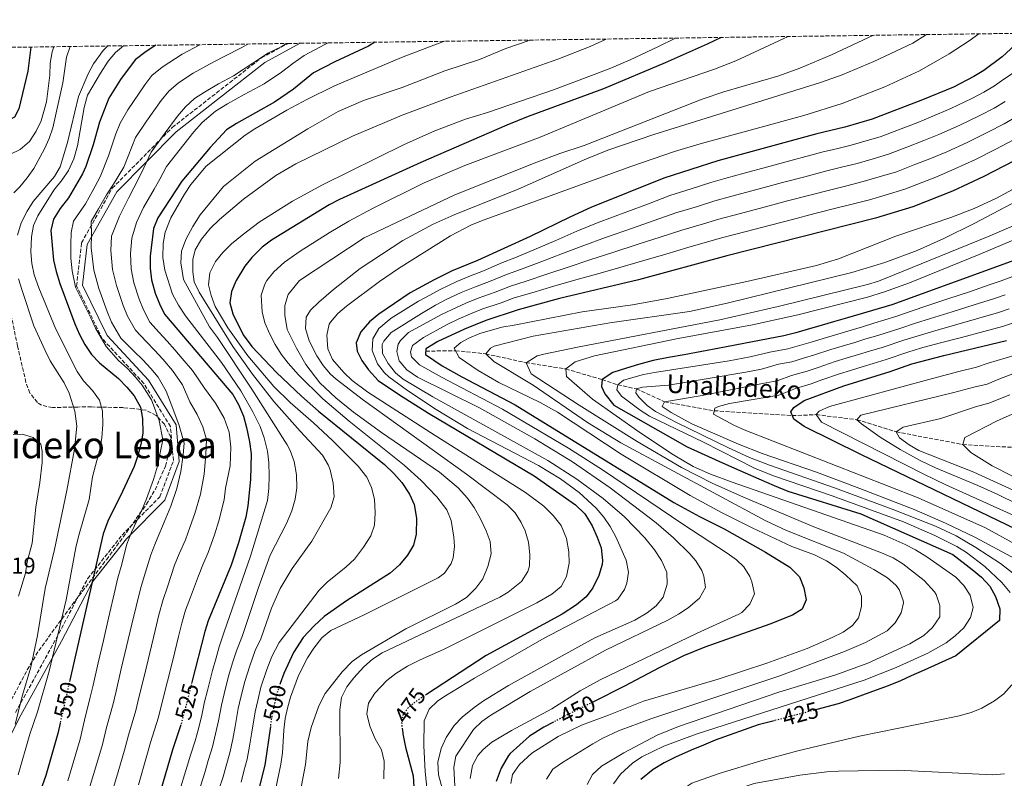
# Model space of a CAD drawing. Units: metres. Extents: x 593078 to 596495, y 4782278 to 4784639.
# Drawn here: x 595601 to 596030, y 4784308 to 4784639 of the extents above; entities that cross this region are included whole.
import ezdxf
from ezdxf.enums import TextEntityAlignment as Align

# ---------------------------------------------------------------- set-up
doc = ezdxf.new("R2010")
doc.units = ezdxf.units.M
doc.header["$MEASUREMENT"] = 0
doc.linetypes.add('DGN Style 3', pattern=[2.435891, 1.739922, -0.695969])
doc.linetypes.add('DGN Style 5', pattern=[1.217945, 0.521977, -0.695969])
for name, color, linetype, lineweight in [('Barranco lineal', 142, 'DGN Style 3', 13), ('Camino', 7, 'DGN Style 3', 0), ('Cota de curva de nivel directora', 7, 'Continuous', 0), ('Cota de punto acotado terreno', 7, 'Continuous', 0), ('Curva de nivel directora', 30, 'Continuous', 30), ('Curva de nivel directora no vista', 30, 'DGN Style 5', 30), ('Curva de nivel intermedia', 30, 'Continuous', 0), ('Margen derecho', 7, 'Continuous', 0), ('Texto de arroyo-regatas y barrancos', 142, 'Continuous', 0), ('Texto de Área (paraje) menor', 7, 'Continuous', 0), ('Zona arbolada', 92, 'DGN Style 3', 0)]:
    doc.layers.add(name, color=color, linetype=linetype, lineweight=lineweight)
doc.styles.add('Style-Arial', font='arial.ttf')

msp = doc.modelspace()

# ---------------------------------------------------------------- linework, layer by layer
at = {"layer": 'Barranco lineal', "color": 142, "linetype": 'DGN Style 3', "lineweight": 13}
msp.add_polyline3d([(595777.9, 4784494.26, 450), (595790.85, 4784494.47, 445), (595804.04, 4784493.11, 440), (595821.58, 4784489.25, 435), (595838.93, 4784486.52, 430), (595854.78, 4784481.86, 425), (595861.54, 4784479.63, 420), (595869.71, 4784477.8, 415), (595881.97, 4784472.14, 410), (595903.59, 4784468.3, 405), (595937.6, 4784466.16, 400), (595948.02, 4784466.6, 395), (595965.73, 4784464.41, 390), (595982.82, 4784459.11, 385), (596011.87, 4784453.59, 380), (596033.9, 4784452.31, 375)], dxfattribs=at)
at = {"layer": 'Camino', "color": 7, "linetype": 'DGN Style 3', "lineweight": 0}
msp.add_polyline3d([(595599.22, 4784336.83, 560.6), (595616.94, 4784369.07, 555.18), (595630.59, 4784395.11, 550.77), (595645.59, 4784414.12, 546.55), (595662.03, 4784430.77, 543.38), (595667.98, 4784446.56, 542.1), (595666.68, 4784461.41, 541.46), (595655.1, 4784480.16, 541.09), (595636.99, 4784499.69, 541.08), (595625.76, 4784522.64, 540.95), (595627.94, 4784541.48, 540.43), (595641.34, 4784565.29, 537.29), (595667.47, 4784591.77, 536.09), (595706.35, 4784622.17, 543.38), (595717.8, 4784628.37, 545.3)], dxfattribs=at)
at = {"layer": 'Curva de nivel directora', "color": 30, "linetype": 'Continuous', "lineweight": 30, "flags": 128}
for points, elevation in [([(596040.23, 4784632.86), (596029.1, 4784622.59), (596021, 4784616.66), (596016.72, 4784614.01), (596007.8, 4784609.34), (595994.36, 4784603.74), (595972.37, 4784595.31), (595960.53, 4784591.95), (595948.23, 4784589.05), (595905.1, 4784577.26), (595881.67, 4784569.6), (595849.82, 4784556.83), (595840.7, 4784552.73), (595823.37, 4784544.21), (595800.43, 4784533.85), (595789.39, 4784529.26), (595781.58, 4784525.39), (595771.05, 4784519.68), (595757.49, 4784510.32), (595753.41, 4784507.01), (595749.68, 4784502.64), (595747.6, 4784497.93), (595747.97, 4784494.29), (595750.11, 4784490.2), (595753.01, 4784486.13), (595757.24, 4784481.55), (595766.5, 4784475.28), (595779.17, 4784467.28), (595825.13, 4784439.91), (595843.15, 4784427.29), (595847.17, 4784423.32), (595850.37, 4784418.18), (595852.64, 4784413.26), (595854.28, 4784408.54), (595854.91, 4784402.99), (595854.71, 4784401.3), (595853.28, 4784396.51), (595850.67, 4784391.18), (595847.73, 4784387.13), (595843.65, 4784383.77), (595837.36, 4784379.7), (595804.25, 4784361.64), (595778.17, 4784344.62)], 475), ([(595755.79, 4784628.9), (595752.97, 4784627.22), (595738.22, 4784620.4), (595729.03, 4784615.55), (595720.29, 4784608.46), (595712.07, 4784602.77), (595695.5, 4784593.51), (595691.14, 4784590.66), (595683.95, 4784583.04), (595671.64, 4784568.38), (595661.18, 4784552.35), (595659.25, 4784547.72), (595657.77, 4784535.61), (595657.79, 4784530.5), (595658.36, 4784525.37), (595660.06, 4784519.55), (595661.88, 4784514.89), (595664.12, 4784510.37), (595693.83, 4784475.39), (595696.32, 4784471.06), (595698.51, 4784465.87), (595699.84, 4784461.05), (595701.09, 4784454.77), (595701.83, 4784449.46), (595701.59, 4784438.34), (595700.41, 4784426.91), (595699.52, 4784421.98), (595696.35, 4784410.72), (595693.06, 4784401.06), (595683.13, 4784376.78), (595681.6, 4784372.02), (595676, 4784349.98)], 525), ([(595906.59, 4784631), (595900.51, 4784628.13), (595882.26, 4784619.95), (595855.34, 4784608.61), (595822.5, 4784596.5), (595813.21, 4784592.79), (595775.78, 4784576.49), (595740.36, 4784560.4), (595735.77, 4784558.02), (595710.63, 4784542.59), (595706.64, 4784539.6), (595702.07, 4784535.11), (595699.05, 4784531.27), (595695.29, 4784525.08), (595693.21, 4784520.24), (595692.56, 4784515.4), (595693.82, 4784510.49), (595698.37, 4784501.41), (595702.13, 4784496.3), (595712.92, 4784485), (595723.71, 4784474.6), (595731.18, 4784468.08), (595759.9, 4784444.88), (595763.93, 4784441), (595767.48, 4784437.01), (595770.84, 4784431.94), (595772.86, 4784427.37), (595773.8, 4784421.42), (595773.79, 4784414.55), (595772.55, 4784409.65), (595769.92, 4784405.4), (595766.44, 4784401.1), (595762.46, 4784397.55), (595743.36, 4784385.52), (595733.65, 4784378.58), (595729.19, 4784374.47), (595724.48, 4784369.49), (595720.32, 4784362.93), (595716.03, 4784353.73), (595714.5, 4784349.43)], 500), ([(595605.91, 4784626.81), (595604.5, 4784616.23), (595600.58, 4784599.93), (595598.74, 4784596.21), (595594.22, 4784594.01), (595587.72, 4784593.72), (595582, 4784595.01), (595578.91, 4784596.54)], 575), ([(595660.31, 4784627.57), (595656.11, 4784624.82), (595651.36, 4784621.26), (595644.97, 4784612.69), (595639.89, 4784604.59), (595635.73, 4784594.08), (595633.05, 4784584.17), (595629.77, 4784574.71), (595628.29, 4784571.57), (595622.24, 4784561.15), (595618.6, 4784556.48), (595615.66, 4784551.76), (595614.59, 4784546.85), (595615.78, 4784533.92), (595616.86, 4784529.04), (595618.49, 4784523.83), (595625.04, 4784506.19), (595627, 4784501.58), (595629.33, 4784497.16), (595632.32, 4784492.86), (595635.77, 4784489.2), (595643.98, 4784482.29), (595647.6, 4784478.63), (595650.83, 4784474.74), (595653.61, 4784469.91), (595654.52, 4784464.99), (595654.62, 4784458.56), (595653.76, 4784453.63), (595652.5, 4784448.79), (595650.84, 4784444.05), (595645.85, 4784433.03), (595639.37, 4784420.15), (595637.3, 4784414.7), (595622.83, 4784350.81)], 550), ([(596038.71, 4784579.58), (596020.99, 4784570.38), (596007.38, 4784564.06), (595990.18, 4784557.24), (595973.88, 4784552.3), (595909.15, 4784535.88), (595870.57, 4784525.3), (595836.2, 4784517.18), (595818.13, 4784512.3), (595804.03, 4784507.65), (595794.72, 4784503.88), (595783.21, 4784498.52), (595778, 4784495.27), (595777.76, 4784492.82), (595785.04, 4784487.88), (595793.62, 4784483.06), (595816.93, 4784470.87), (595885.93, 4784428.3), (595897.18, 4784422.15), (595907.89, 4784416.78), (595925.86, 4784406.62), (595936.57, 4784400.13), (595940.7, 4784395.96), (595942.59, 4784391.17), (595943.6, 4784385.9), (595941.97, 4784381.87), (595937.74, 4784379.18), (595927.75, 4784375.23), (595899.43, 4784365.22), (595890.21, 4784361.44), (595879.55, 4784356.23), (595864.51, 4784348.2), (595850.68, 4784341.31)], 450), ([(596036.21, 4784534.51), (595980.97, 4784514.49), (595961.63, 4784508.78), (595955.58, 4784506.98), (595950.6, 4784505.58), (595944.15, 4784503.68), (595939.08, 4784502.28), (595933.9, 4784500.97), (595905.95, 4784495.6), (595890.51, 4784492.66), (595883.68, 4784491.45), (595877.03, 4784490.13), (595870.58, 4784488.42), (595865.31, 4784486.92), (595859.45, 4784485.03), (595854.78, 4784481.86), (595854.41, 4784478.83), (595855.99, 4784475.71), (595859.84, 4784470.74), (595891.76, 4784452.56), (595905.59, 4784446.39), (595912.36, 4784443.3), (595917.07, 4784441.28), (595922.96, 4784438.67), (595929.73, 4784435.78), (595935.71, 4784433.18), (595967.47, 4784423.41), (596007.61, 4784405.67), (596015.96, 4784399.17), (596020, 4784395.77), (596023.64, 4784391.88), (596026.12, 4784387.3), (596028.01, 4784382.03), (596027.85, 4784376.94), (596008.87, 4784361.46), (595995.12, 4784355.3), (595989.46, 4784352.72), (595984.68, 4784350.54), (595979.31, 4784348.45), (595974.14, 4784346.46), (595968.19, 4784344.36), (595962.72, 4784342.37), (595957.65, 4784340.58), (595948.23, 4784338.08)], 425), ([(596043.14, 4784412.77), (595967.75, 4784449.04), (595942.82, 4784461.5), (595938.2, 4784464.7), (595936.91, 4784467.82), (595938.27, 4784469.69), (595942.75, 4784472.75), (595960.02, 4784479.12), (595980.23, 4784485.42), (595989.75, 4784488.73), (596003.57, 4784492.42), (596030.97, 4784498.85)], 400), ([(595833.58, 4784332.6), (595829.4, 4784330.36), (595823.09, 4784326.42), (595814.68, 4784318.84), (595813.93, 4784318.03), (595810.74, 4784312.53), (595808.52, 4784306.65)], 450), ([(595929.65, 4784333.17), (595922.78, 4784331.35), (595904.04, 4784324.67), (595898.87, 4784322.49), (595893.6, 4784320.3), (595886.77, 4784317.32), (595881.8, 4784314.84), (595877.02, 4784311.87), (595871.57, 4784307.53)], 425), ([(595618.6, 4784332.1), (595617.58, 4784327.59), (595612.32, 4784309.31), (595608.56, 4784298.7), (595604.08, 4784284.62), (595597.16, 4784269.73)], 550), ([(595671.23, 4784331.37), (595667.55, 4784320.45), (595662.17, 4784302.13)], 525), ([(595710.19, 4784330.73), (595707.73, 4784313.83), (595705.28, 4784304.13)], 500), ([(595767.71, 4784329.32), (595767.93, 4784327.44), (595769.07, 4784321.63), (595772.43, 4784309.19), (595772.72, 4784304.19)], 475)]:
    msp.add_lwpolyline(points, dxfattribs=dict(at, elevation=elevation))
at = {"layer": 'Curva de nivel directora no vista', "color": 30, "linetype": 'DGN Style 5', "lineweight": 30, "flags": 128}
for points, elevation in [([(595622.83, 4784350.81), (595618.6, 4784332.1)], 550), ([(595676, 4784349.98), (595671.4, 4784331.88), (595671.23, 4784331.37)], 525), ([(595714.5, 4784349.43), (595713.1, 4784345.47), (595710.89, 4784335.57), (595710.19, 4784330.73)], 500), ([(595778.17, 4784344.62), (595774.09, 4784341.96), (595770.27, 4784338.83), (595767.91, 4784335.58), (595767.35, 4784332.4), (595767.71, 4784329.32)], 475), ([(595850.68, 4784341.31), (595838.28, 4784335.12), (595833.58, 4784332.6)], 450), ([(595948.23, 4784338.08), (595929.65, 4784333.17)], 425)]:
    msp.add_lwpolyline(points, dxfattribs=dict(at, elevation=elevation))
at = {"layer": 'Curva de nivel intermedia', "color": 30, "linetype": 'Continuous', "lineweight": 0, "flags": 128}
for points, elevation in [([(595735.35, 4784628.61), (595733.96, 4784627.97), (595724.87, 4784623.11), (595720.02, 4784619.61), (595715, 4784615.82), (595707.52, 4784610.83), (595698.73, 4784606.06), (595691.56, 4784602.12), (595686.3, 4784598.91), (595680.44, 4784593.87), (595676.84, 4784589.88), (595672.56, 4784584.28), (595664.92, 4784574.7), (595662.01, 4784569.21), (595659.55, 4784564.84), (595654.9, 4784556.82), (595651.84, 4784550.41), (595649.83, 4784543.58), (595649.23, 4784536.87), (595649.61, 4784530.21), (595650.74, 4784524.12), (595653.06, 4784516.88), (595654.9, 4784512.23), (595657.76, 4784506.87), (595661.8, 4784502.44), (595665.27, 4784498.66), (595668.58, 4784494.88), (595671.82, 4784491.05), (595676.25, 4784485.86), (595681.58, 4784478.12), (595686.28, 4784471.63), (595690.06, 4784465.13), (595692.27, 4784458.92), (595692.94, 4784452.4), (595692.68, 4784444.32), (595690.61, 4784434.59), (595690.08, 4784429.42), (595687.7, 4784420.34), (595685.8, 4784414.28), (595683.16, 4784406.56), (595680.8, 4784401.17), (595678.87, 4784396.38), (595675.4, 4784387.03), (595673.3, 4784381.44), (595671.63, 4784375.68), (595670.21, 4784369.85), (595667.8, 4784360.15), (595665.39, 4784350.44), (595662.97, 4784340.74), (595661.49, 4784334.79), (595657.97, 4784323.69), (595656.43, 4784318.04), (595652.7, 4784305.3)], 530), ([(595786.13, 4784629.32), (595781.38, 4784627.61), (595767.38, 4784622.23), (595738.16, 4784609.93), (595726.14, 4784604.02), (595717.34, 4784599.26), (595703.39, 4784591.21), (595699.28, 4784588.36), (595682.29, 4784574.95), (595675.61, 4784566.89), (595672.83, 4784562.73), (595666.83, 4784552.42), (595664.32, 4784546.11), (595663.43, 4784541.18), (595663.39, 4784535.04), (595664.27, 4784529.56), (595667.63, 4784519.07), (595670.11, 4784514.28), (595673.17, 4784509.66), (595688.95, 4784489.37), (595697.33, 4784476.95), (595702.59, 4784467.86), (595705.69, 4784461.5), (595707.52, 4784456.46), (595708.89, 4784450.72), (595709.53, 4784445.76), (595709.66, 4784440), (595709.54, 4784434.44), (595708.91, 4784429.16), (595701.55, 4784404.89), (595690.08, 4784371.94), (595687.93, 4784365.42), (595686.52, 4784360.61), (595684.94, 4784355.08), (595682.76, 4784346.35), (595681.55, 4784341.47), (595680.28, 4784335.61), (595678.87, 4784329.65), (595677.39, 4784324.48), (595675.34, 4784318.15), (595673.97, 4784313.34), (595670.06, 4784300.67)], 520), ([(595823.43, 4784629.84), (595812.76, 4784626.16), (595801.38, 4784621.45), (595786.19, 4784616.38), (595767.61, 4784609.15), (595750.79, 4784603.5), (595739.71, 4784598.74), (595726.53, 4784591.1), (595703.65, 4784577.13), (595689.75, 4784565.97), (595679.68, 4784553.67), (595676.4, 4784548.58), (595673.43, 4784543), (595671.5, 4784537.79), (595671.23, 4784532.79), (595672.43, 4784525.51), (595683.66, 4784504.88), (595687.13, 4784500.16), (595702.14, 4784477.76), (595717.52, 4784453.45), (595718.88, 4784450.91), (595720.52, 4784446.18), (595721.65, 4784440.36), (595721.8, 4784434.72), (595721.04, 4784429.78), (595719.59, 4784424.71), (595717.25, 4784419.12), (595710.13, 4784405.41), (595705.02, 4784391.31), (595698.08, 4784370.39), (595695.5, 4784363.66), (595693.89, 4784358.89), (595691.98, 4784352.68), (595690.07, 4784344.91), (595688.88, 4784339.99), (595687.57, 4784333.12), (595686.33, 4784327.41), (595684.97, 4784321.82), (595683.13, 4784315.86), (595681.8, 4784311.04), (595677.95, 4784299.21)], 515), ([(595856.49, 4784630.3), (595849.49, 4784627.01), (595835.51, 4784621.57), (595788.48, 4784604.92), (595767.7, 4784597.06), (595745.94, 4784587.9), (595721.26, 4784575.91), (595712.65, 4784570.84), (595698.51, 4784560.46), (595688, 4784551.63), (595683.95, 4784547.69), (595680.15, 4784543.05), (595677.44, 4784538.49), (595676.41, 4784534.18), (595676.37, 4784528.78), (595676.98, 4784524.52), (595679.23, 4784519.97), (595693.87, 4784496.28), (595702.36, 4784484.26), (595711.69, 4784472.4), (595723.19, 4784459.35), (595732.85, 4784448.96), (595735.42, 4784444.68), (595736.26, 4784442.49), (595737.63, 4784436.78), (595737.98, 4784430.8), (595736.59, 4784425.99), (595728.28, 4784411.44), (595719.63, 4784399.49), (595714.47, 4784390.87), (595710.63, 4784382.21), (595706.09, 4784368.84), (595703.56, 4784363.85), (595701.27, 4784357.17), (595699.02, 4784350.27), (595697.38, 4784343.47), (595696.22, 4784338.52), (595694.86, 4784330.64), (595693.8, 4784325.18), (595692.56, 4784319.16), (595690.92, 4784313.57), (595689.62, 4784308.74), (595685.85, 4784297.75)], 510), ([(595886.77, 4784630.72), (595879.06, 4784626.85), (595867.02, 4784621.28), (595857.81, 4784617.37), (595833.59, 4784608.19), (595804.87, 4784598.26), (595795.29, 4784595.36), (595781.91, 4784590.28), (595768.21, 4784584.17), (595732.99, 4784566.79), (595719.79, 4784559.67), (595705.35, 4784550.49), (595697.87, 4784544.88), (595693.32, 4784541.02), (595689.43, 4784537.28), (595686.35, 4784533.34), (595683.81, 4784528.39), (595683.22, 4784523.23), (595684.39, 4784518.46), (595686.09, 4784513.76), (595691.73, 4784504.43), (595700.42, 4784492.22), (595711.77, 4784478.91), (595718.82, 4784471.82), (595728.97, 4784463.02), (595737.28, 4784455.29), (595748.5, 4784444.21), (595752.25, 4784439.38), (595754.22, 4784434.79), (595755.52, 4784429.77), (595755.8, 4784423.75), (595755.64, 4784418.43), (595754, 4784413.71), (595750.84, 4784408.84), (595746.81, 4784403.66), (595743.16, 4784400.24), (595735.01, 4784393.57), (595731.4, 4784390.1), (595714.1, 4784367.29), (595710.88, 4784361.12), (595708.65, 4784355.45), (595706.06, 4784347.87), (595704.69, 4784342.03), (595703.55, 4784337.04), (595702.16, 4784328.16), (595701.26, 4784322.95), (595700.14, 4784316.49), (595698.71, 4784311.28), (595697.45, 4784306.44)], 505), ([(595935.84, 4784631.41), (595913.04, 4784620.79), (595903.72, 4784617.19), (595875.33, 4784607.39), (595827.73, 4784587.54), (595794.99, 4784575.18), (595777.15, 4784567.59), (595754.75, 4784556.48), (595744.37, 4784550.93), (595735.76, 4784545.87), (595723.13, 4784537.78), (595716.34, 4784532.99), (595711.71, 4784528.9), (595708.63, 4784525.01), (595707.76, 4784523.42), (595706.21, 4784518.61), (595706.6, 4784511.43), (595707.81, 4784506.59), (595709.92, 4784501.62), (595712.24, 4784497.19), (595714.92, 4784492.97), (595717.97, 4784488.98), (595722.43, 4784484), (595733.11, 4784473.52), (595744.6, 4784463.71), (595768.44, 4784444.51), (595775.89, 4784437.91), (595782.78, 4784430.73), (595787.06, 4784425.08), (595788.92, 4784420.43), (595790.16, 4784413.2), (595790.39, 4784409.08), (595789.81, 4784404.16), (595788.92, 4784401.79), (595786.02, 4784397.52), (595783.26, 4784395.47), (595751.14, 4784379.29), (595736.57, 4784372.45), (595732.69, 4784369.35), (595729.17, 4784364.77), (595726.4, 4784360.56), (595722.49, 4784352.93), (595719, 4784343.49), (595717.65, 4784338.7), (595716.69, 4784334.1), (595716.09, 4784329.13), (595715.45, 4784319.14), (595714.75, 4784314.2), (595709.23, 4784287.66)], 495), ([(595973, 4784631.93), (595954.72, 4784623.36), (595940.88, 4784617.6), (595931.79, 4784614.33), (595907.78, 4784607.33), (595898.3, 4784604.15), (595846.98, 4784583.97), (595836.37, 4784580.49), (595826.27, 4784576.7), (595790.62, 4784562.43), (595751.06, 4784543.62), (595722.95, 4784525), (595718, 4784518.98), (595716.45, 4784514.16), (595716.48, 4784509.93), (595717.57, 4784503.66), (595721.56, 4784495.59), (595725.68, 4784488.49), (595731.72, 4784480.53), (595738.7, 4784473.95), (595746.48, 4784467.65), (595758.56, 4784458.8), (595783.87, 4784441.5), (595792.07, 4784434.74), (595796.15, 4784430.25), (595799.02, 4784426.16), (595801.79, 4784421.13), (595804.29, 4784415.92), (595806.03, 4784411.24), (595806.47, 4784405.88), (595804.98, 4784400.39), (595802.78, 4784395.01), (595799.75, 4784391.04), (595795.67, 4784386.96), (595790.86, 4784383.98), (595769.23, 4784373.19), (595749.93, 4784361.85), (595745.85, 4784358.96), (595741.47, 4784354.48), (595734.13, 4784345.02), (595731.29, 4784339.66), (595727.94, 4784330.2), (595726.52, 4784324.07), (595725.5, 4784314.12), (595723.17, 4784301.93)], 490), ([(595996.11, 4784632.25), (595990.11, 4784628.5), (595973.16, 4784620.53), (595959.3, 4784614.75), (595949.93, 4784611.3), (595877.34, 4784588.68), (595857.2, 4784581.87), (595847.94, 4784578.1), (595818.17, 4784564.81), (595790.33, 4784553.65), (595781.07, 4784549.62), (595767.92, 4784542.45), (595749.39, 4784530.36), (595737.68, 4784521.1), (595731.32, 4784515.63), (595727.75, 4784512.13), (595725.73, 4784509.14), (595725.51, 4784504.13), (595727.07, 4784498.74), (595730.48, 4784492.27), (595733.2, 4784488.02), (595736.36, 4784484.21), (595738.82, 4784481.99), (595750.77, 4784472.91), (595795.6, 4784440.6), (595813.38, 4784427.36), (595816.86, 4784423.84), (595819.53, 4784419.57), (595821.2, 4784415.96), (595822.65, 4784411.08), (595823.26, 4784405.7), (595823.05, 4784400.73), (595822.32, 4784398.18), (595819.66, 4784393.91), (595813.87, 4784389.16), (595810.12, 4784387.01), (595758.86, 4784362.84), (595754.7, 4784360.08), (595750.98, 4784356.68), (595746.54, 4784351.96), (595743.51, 4784347.99), (595741.25, 4784343.31), (595740.48, 4784337.93), (595740.6, 4784315.05), (595739.9, 4784308.01)], 485), ([(596018.94, 4784632.57), (596014.71, 4784629.55), (596005.97, 4784623.87), (595992.97, 4784616.42), (595977.92, 4784609.53), (595959.3, 4784602.27), (595942.58, 4784596.98), (595897.42, 4784584.63), (595886.23, 4784581.28), (595867.31, 4784574.78), (595802.13, 4784551.14), (595797.54, 4784549.14), (595788.68, 4784544.55), (595766, 4784530.34), (595757.82, 4784524.64), (595743.44, 4784513.84), (595739.62, 4784510.7), (595736.34, 4784506.87), (595735.86, 4784506.1), (595734.79, 4784501.2), (595735.29, 4784495.23), (595737.23, 4784490.62), (595742.18, 4784484.94), (595745.83, 4784481.52), (595752.61, 4784476.39), (595782.04, 4784457.44), (595821.4, 4784432.69), (595829.42, 4784426.76), (595833.38, 4784422.67), (595836.93, 4784418.29), (595839.2, 4784412.67), (595840.29, 4784406.87), (595840.34, 4784401.87), (595839.19, 4784396.12), (595836.86, 4784391.69), (595832.87, 4784388.39), (595826.35, 4784384.59), (595785.86, 4784364.43), (595775.15, 4784359.66), (595769.89, 4784356.92), (595764.92, 4784353.78), (595761, 4784350.68), (595755.7, 4784345.21), (595752.97, 4784340.79), (595752.29, 4784336.15), (595753.5, 4784330.87), (595755.83, 4784325.25), (595758.62, 4784320.46), (595759.81, 4784315.55), (595759.68, 4784307.86)], 480), ([(595551.99, 4784626.06), (595552.73, 4784622.69), (595555.88, 4784610.38), (595559.22, 4784600.94), (595561.69, 4784596.1), (595564.55, 4784592.01), (595569.75, 4784585.83), (595573.39, 4784582.47), (595576.1, 4784580.43), (595580.66, 4784578.38), (595586.09, 4784577.91), (595591.43, 4784578.34), (595596.67, 4784579.94), (595601.14, 4784582.17), (595605.22, 4784585.63), (595608.21, 4784590.1), (595610.34, 4784594.6), (595612.61, 4784602.99), (595614.17, 4784614.57), (595614.29, 4784619.85), (595615.13, 4784624.77), (595615.87, 4784626.95)], 570), ([(595598.48, 4784563.33), (595601.04, 4784565.88), (595604.24, 4784569.76), (595607.08, 4784573.85), (595611.78, 4784582.39), (595613.83, 4784586.95), (595615.43, 4784591.67), (595619.8, 4784611.2), (595621.38, 4784622.43), (595623.05, 4784627.05)], 565), ([(595639.36, 4784627.28), (595637.38, 4784625.35), (595633.21, 4784619.52), (595630.89, 4784615.09), (595626.65, 4784605.31), (595621.8, 4784585.21), (595618.57, 4784574.67), (595616.09, 4784570.35), (595606.89, 4784559.45), (595604.19, 4784555.25), (595601.59, 4784550.18), (595599.98, 4784544.77)], 560), ([(595646.28, 4784627.37), (595642.73, 4784624.46), (595639.47, 4784620.62), (595636.18, 4784615.47), (595630.57, 4784605.77), (595629.04, 4784600.44), (595626.18, 4784583.71), (595624.57, 4784578.1), (595622.22, 4784573.04), (595619.46, 4784568.87), (595615.93, 4784564.43), (595608.88, 4784553.26), (595606.96, 4784548.99), (595606.17, 4784544.05), (595605.89, 4784537.63), (595606.28, 4784532.43), (595607.27, 4784527.53), (595609.3, 4784521.9), (595616.68, 4784503.85), (595625.96, 4784485.44), (595628.85, 4784481.36), (595632.75, 4784477.11), (595635.71, 4784472.94), (595637.05, 4784468.12), (595637.15, 4784462.35), (595636.75, 4784456.55), (595635.94, 4784451.62), (595632.64, 4784439.5), (595631.27, 4784429.58), (595626.59, 4784413.52), (595625.44, 4784408.65), (595621.21, 4784385.92), (595613.89, 4784354.82), (595608.73, 4784337.09), (595605.43, 4784327.4), (595600.36, 4784309.54)], 555), ([(595679.52, 4784627.84), (595671.79, 4784623.67), (595663.12, 4784617.98), (595658.63, 4784614.41), (595655.49, 4784610.41), (595648.06, 4784599.52), (595644.77, 4784593.63), (595642.91, 4784588.94), (595639.67, 4784579.34), (595636.05, 4784570.24), (595632.85, 4784564.26), (595629.64, 4784558.46), (595624.38, 4784550.95), (595623.4, 4784546.03), (595623.23, 4784540.79), (595623.23, 4784534.73), (595623.79, 4784529.33), (595625.27, 4784522.15), (595632.04, 4784508.86), (595633.97, 4784504.24), (595638.68, 4784496.36), (595644.03, 4784490.23), (595647.92, 4784486.67), (595651.47, 4784482.98), (595654.36, 4784479.49), (595658.44, 4784473.03), (595661.78, 4784464.01), (595663.39, 4784455.63), (595662.22, 4784449.98), (595661.01, 4784444.13), (595659.23, 4784438.27), (595656.31, 4784429.86), (595654.15, 4784424.99), (595649.73, 4784415.41), (595647.69, 4784410.12), (595645.17, 4784400.46), (595643.81, 4784395.41), (595641.74, 4784386.66), (595639.73, 4784377.88), (595637.47, 4784368.14), (595635.21, 4784358.4), (595632.95, 4784348.66), (595631.75, 4784343.52), (595629.21, 4784333.43), (595627.29, 4784325.2), (595624.28, 4784314.81), (595621.95, 4784306.94)], 545), ([(595700.38, 4784628.13), (595698.42, 4784626.96), (595689.53, 4784622.4), (595683.68, 4784619.34), (595676.63, 4784615.42), (595670.12, 4784611.15), (595665.9, 4784607.57), (595662.6, 4784603.57), (595656.23, 4784594.44), (595651.49, 4784587.32), (595648.22, 4784579.23), (595646.3, 4784574.5), (595641.82, 4784567.06), (595638.82, 4784562.4), (595635.38, 4784556.37), (595632.17, 4784550.82), (595632.21, 4784545.21), (595632.14, 4784539.37), (595633.23, 4784529.62), (595635.48, 4784521.63), (595639.05, 4784511.53), (595640.95, 4784506.91), (595645.04, 4784499.86), (595650.7, 4784494.21), (595654.62, 4784490.47), (595658.09, 4784486.75), (595661.33, 4784482.9), (595664.8, 4784476.77), (595667.65, 4784469.33), (595670.5, 4784461.89), (595672.72, 4784454.13), (595672.23, 4784449.05), (595671.14, 4784441.76), (595669.43, 4784434.46), (595666.77, 4784426.68), (595664.7, 4784421.42), (595660.09, 4784410.66), (595658.08, 4784405.54), (595655.25, 4784395.99), (595653.64, 4784390.75), (595651.7, 4784383), (595649.89, 4784375.21), (595647.58, 4784365.48), (595645.27, 4784355.75), (595642.96, 4784346.02), (595641.67, 4784340.61), (595638.8, 4784330.18), (595637, 4784322.82), (595633.75, 4784311.64), (595631.58, 4784304.56)], 540), ([(595717.22, 4784628.36), (595714.84, 4784626.87), (595709.09, 4784624.19), (595703.05, 4784620.02), (595694.13, 4784614.23), (595687.62, 4784610.73), (595681.46, 4784607.16), (595677.13, 4784604.32), (595673.17, 4784600.72), (595669.72, 4784596.72), (595664.4, 4784589.36), (595658.2, 4784581.01), (595655.11, 4784574.22), (595652.92, 4784569.67), (595648.61, 4784561.29), (595644.44, 4784553.09), (595641.02, 4784544.39), (595640.68, 4784538.12), (595641.42, 4784529.91), (595643.11, 4784522.88), (595646.05, 4784514.2), (595647.93, 4784509.57), (595651.4, 4784503.36), (595656.25, 4784498.33), (595659.94, 4784494.56), (595663.34, 4784490.82), (595667.54, 4784485.8), (595671.93, 4784479.62), (595675.09, 4784472.18), (595678.24, 4784466.6), (595680.76, 4784461.34), (595682.35, 4784455.75), (595682.1, 4784449.19), (595681.29, 4784440.62), (595679.76, 4784431.94), (595677.24, 4784423.51), (595675.25, 4784417.85), (595673.27, 4784412.06), (595670.45, 4784405.92), (595668.48, 4784400.96), (595665.32, 4784391.51), (595663.47, 4784386.1), (595661.67, 4784379.34), (595660.05, 4784372.53), (595657.69, 4784362.81), (595655.33, 4784353.09), (595652.97, 4784343.38), (595651.58, 4784337.7), (595648.38, 4784326.94), (595646.71, 4784320.43), (595643.23, 4784308.47), (595641.21, 4784302.18)], 535), ([(596034.8, 4784616.09), (596029.83, 4784612.75), (596025.7, 4784609.89), (596021.12, 4784607.13), (596015.8, 4784604.35), (596006.74, 4784600.01), (595997.87, 4784596.23), (595992.3, 4784594), (595983.9, 4784590.77), (595975.93, 4784587.7), (595970.17, 4784586.02), (595963.2, 4784584.02), (595957.37, 4784582.61), (595950.45, 4784580.96), (595945.62, 4784579.66), (595935.97, 4784577.06), (595926.31, 4784574.46), (595916.66, 4784571.86), (595908.19, 4784569.57), (595902.11, 4784567.74), (595893.54, 4784564.99), (595884.27, 4784562.06), (595874.92, 4784558.55), (595865.56, 4784555.05), (595853, 4784550.29), (595843.75, 4784546.56), (595834.63, 4784542.57), (595825.94, 4784538.8), (595816.71, 4784534.99), (595811.38, 4784532.89), (595803.02, 4784529.22), (595797.45, 4784527.07), (595791.39, 4784524.56), (595784.21, 4784521.08), (595779.63, 4784518.69), (595774.72, 4784516.03), (595762.81, 4784508.71), (595757.53, 4784504.19), (595754.85, 4784499.63), (595754.58, 4784494.61), (595756.87, 4784488.73), (595759.99, 4784484.78), (595761.86, 4784483.12), (595769.98, 4784477.14), (595782.42, 4784468.83), (595796.03, 4784460.58), (595827.02, 4784444.38), (595836.57, 4784438.58), (595844.81, 4784432.66), (595852.2, 4784425.83), (595855.42, 4784421.98), (595858.24, 4784417.8), (595860.65, 4784413.32), (595865.24, 4784403.23), (595866.21, 4784397.95), (595865.5, 4784393.08), (595864.44, 4784390.43), (595861.62, 4784386.21), (595860.54, 4784385.41), (595829.56, 4784369.14), (595799.16, 4784351.76), (595785.71, 4784343.6), (595783.05, 4784341.7), (595779.44, 4784338.27), (595777.24, 4784333.16), (595777.07, 4784322.23), (595777.67, 4784311.09), (595778.49, 4784302.7)], 470), ([(596030.4, 4784603.12), (596025.52, 4784600.24), (596019.31, 4784597), (596010.3, 4784592.6), (596001.38, 4784588.71), (595994.91, 4784586.06), (595987.44, 4784583.17), (595979.49, 4784580.08), (595972.78, 4784578.1), (595965.87, 4784576.09), (595959.08, 4784574.42), (595952.67, 4784572.87), (595943.01, 4784570.31), (595933.34, 4784567.74), (595923.68, 4784565.18), (595911.29, 4784561.87), (595903.87, 4784559.78), (595896.23, 4784557.38), (595886.87, 4784554.52), (595877.45, 4784551.23), (595868.02, 4784547.94), (595856.17, 4784543.75), (595846.81, 4784540.38), (595837.53, 4784536.81), (595828.5, 4784533.4), (595819.17, 4784529.88), (595813.07, 4784527.74), (595805.61, 4784524.6), (595799.1, 4784522.21), (595793.39, 4784519.86), (595786.83, 4784516.78), (595782.08, 4784514.37), (595776.02, 4784510.74), (595762.87, 4784502.43), (595759.64, 4784498.6), (595758.97, 4784497.24), (595759.11, 4784493.31), (595761.6, 4784488.83), (595764.67, 4784484.8), (595768.05, 4784482.04), (595780.99, 4784474.38), (595831.11, 4784446.56), (595843.7, 4784438.41), (595855.21, 4784430.01), (595864.48, 4784422.03), (595873.4, 4784412.87), (595877.6, 4784407.73), (595880.57, 4784403.06), (595882.69, 4784398.53), (595882.95, 4784397.73), (595883.12, 4784392.73), (595881.38, 4784386.98), (595878.29, 4784383.32), (595874.38, 4784380.19), (595868.93, 4784376.97), (595851.62, 4784369.31), (595847.01, 4784366.92), (595814.02, 4784348.51), (595803.13, 4784341.85), (595799.03, 4784338.99), (595793.73, 4784334.69), (595790.26, 4784331.09), (595786.84, 4784325.83), (595784.58, 4784321.02), (595783.15, 4784315.11), (595783.43, 4784309.6), (595786.57, 4784298.54)], 465), ([(596035.11, 4784596.34), (596029.92, 4784593.35), (596022.82, 4784589.66), (596013.86, 4784585.19), (596004.89, 4784581.2), (595997.51, 4784578.11), (595990.99, 4784575.57), (595983.05, 4784572.47), (595975.39, 4784570.18), (595968.54, 4784568.16), (595960.78, 4784566.22), (595954.9, 4784564.79), (595945.22, 4784562.26), (595935.55, 4784559.73), (595925.87, 4784557.2), (595914.38, 4784554.17), (595905.63, 4784551.81), (595898.93, 4784549.77), (595889.48, 4784546.98), (595879.98, 4784543.91), (595870.48, 4784540.83), (595859.35, 4784537.22), (595849.86, 4784534.2), (595840.43, 4784531.06), (595831.07, 4784527.99), (595821.63, 4784524.78), (595814.76, 4784522.59), (595808.2, 4784519.98), (595800.74, 4784517.36), (595795.39, 4784515.17), (595789.46, 4784512.48), (595784.52, 4784510.05), (595770.43, 4784502.37), (595766.89, 4784498.93), (595765.94, 4784497.3), (595765.32, 4784494.06), (595766.34, 4784490.08), (595769.71, 4784486.11), (595774.37, 4784482.91), (595801.26, 4784469.6), (595825.4, 4784456.04), (595841.8, 4784446.06), (595858.19, 4784434.64), (595878.32, 4784419.38), (595885.84, 4784412.93), (595892.97, 4784405.87), (595895.64, 4784402.93), (595898.17, 4784398.61), (595899.09, 4784396.2), (595899.72, 4784391.22), (595897.22, 4784386.56), (595892.19, 4784382.45), (595888.08, 4784379.68), (595883.31, 4784377.02), (595856.27, 4784363.99), (595823.34, 4784345.87), (595806.24, 4784335.55), (595802.3, 4784332.82), (595798.65, 4784329.36), (595791.06, 4784317.77), (595790.16, 4784312.9), (595790.7, 4784301.86)], 460), ([(596034.32, 4784586.47), (596026.33, 4784582.32), (596017.42, 4784577.78), (596008.4, 4784573.68), (596000.12, 4784570.16), (595994.53, 4784567.97), (595986.62, 4784564.86), (595978, 4784562.26), (595971.21, 4784560.23), (595962.48, 4784558.03), (595957.12, 4784556.7), (595947.44, 4784554.2), (595937.75, 4784551.71), (595928.07, 4784549.21), (595917.48, 4784546.47), (595907.39, 4784543.84), (595901.63, 4784542.16), (595892.08, 4784539.45), (595882.51, 4784536.59), (595872.93, 4784533.73), (595862.52, 4784530.68), (595852.92, 4784528.02), (595843.34, 4784525.3), (595833.64, 4784522.58), (595824.09, 4784519.68), (595816.44, 4784517.45), (595810.79, 4784515.36), (595802.38, 4784512.5), (595797.39, 4784510.47), (595792.09, 4784508.18), (595786.97, 4784505.73), (595776.86, 4784500.24), (595772.19, 4784496.68), (595771.2, 4784493.92), (595771.66, 4784491.82), (595775.19, 4784488.24), (595784.83, 4784482.87), (595811.4, 4784469), (595840.09, 4784452.05), (595854.98, 4784442.61), (595889.89, 4784418.83), (595909.23, 4784406.28), (595913.24, 4784403.34), (595916.54, 4784400.28), (595919.1, 4784396.01), (595919.99, 4784393.79), (595921.2, 4784388.51), (595919.17, 4784383.98), (595915.6, 4784380.39), (595914.33, 4784379.66), (595896.15, 4784371.32), (595853.88, 4784351.09), (595845.15, 4784346.21), (595832.85, 4784338.39), (595815.27, 4784328.9), (595806.69, 4784323.9), (595802.88, 4784320.71), (595800.62, 4784318.05), (595798.23, 4784313.66), (595797.29, 4784308.03)], 455), ([(596044.29, 4784570.58), (596026.58, 4784560.99), (596016.85, 4784556.4), (596006.68, 4784552.46), (595982.64, 4784544.32), (595957.77, 4784534.51), (595948.2, 4784531.61), (595917.79, 4784524.65), (595883.09, 4784517.27), (595867.98, 4784514.45), (595846.04, 4784511.41), (595816.46, 4784505.55), (595810.99, 4784504.73), (595801.4, 4784501.9), (595796.7, 4784499.87), (595793.23, 4784498), (595790.27, 4784495.55), (595792.41, 4784491.54), (595800.75, 4784485.85), (595809.78, 4784480.65), (595827.75, 4784471.83), (595835.3, 4784467.67), (595863.09, 4784449.34), (595893.1, 4784431.33), (595906.69, 4784423.94), (595920.1, 4784417.22), (595937.43, 4784409.2), (595947.28, 4784405.43), (595952.54, 4784402.85), (595956.69, 4784400.07), (595960.92, 4784396.7), (595965.91, 4784392.05), (595967.78, 4784387.53), (595967.7, 4784382.95), (595966.48, 4784378.05), (595963.87, 4784374.7), (595959.81, 4784371.78), (595955.03, 4784369.4), (595944.14, 4784364.65), (595926.55, 4784358.24), (595905.25, 4784351.31), (595872.77, 4784341.69), (595857.53, 4784335.55), (595845.78, 4784331.24), (595835.58, 4784326.25), (595824.18, 4784319.08), (595818.81, 4784314.12), (595815.63, 4784309.79), (595814.91, 4784305.87)], 445), ([(596051.22, 4784568.06), (596017.11, 4784550.01), (596003.67, 4784543.37), (595992.02, 4784538.13), (595977.95, 4784532.84), (595963.58, 4784528.52), (595909.29, 4784515.24), (595892.8, 4784511.49), (595858.14, 4784506.58), (595824.68, 4784500.79), (595807.69, 4784496.4), (595806.06, 4784495.58), (595804.04, 4784493.11), (595807.55, 4784489.69), (595824.77, 4784479.51), (595848.32, 4784463.18), (595862.84, 4784454.28), (595926.07, 4784420.37), (595935.1, 4784416.13), (595959.97, 4784406.23), (595973.15, 4784399.16), (595979.06, 4784395.43), (595982.78, 4784392.22), (595984.18, 4784390.34), (595985.91, 4784385.58), (595985.98, 4784384.56), (595984.99, 4784380.29), (595982.37, 4784375.83), (595978.87, 4784372.36), (595969.48, 4784367.24), (595960.33, 4784363.35), (595931.69, 4784352.63), (595875.98, 4784333.97), (595861.91, 4784328.78), (595855.04, 4784325.59), (595850.67, 4784323.14), (595837.52, 4784315.03), (595833.25, 4784312.07), (595830.47, 4784307.69)], 440), ([(596041, 4784552), (596022.65, 4784544.1), (595981.22, 4784527.22), (595975.09, 4784524.82), (595970.3, 4784523.36), (595931.44, 4784513.75), (595906.05, 4784507.99), (595844.08, 4784496.08), (595829.41, 4784492.98), (595826.38, 4784492.27), (595821.58, 4784489.25), (595823.84, 4784484.45), (595844.79, 4784470.78), (595870.07, 4784454.86), (595889.27, 4784443.57), (595902.66, 4784436.8), (595916.32, 4784430.58), (595947.04, 4784417.69), (595976.45, 4784406.37), (595981.51, 4784404.12), (595985.83, 4784401.6), (595995.05, 4784394.26), (595999.52, 4784389.43), (596000.28, 4784388.27), (596001.9, 4784383.47), (596001.86, 4784378.45), (595998.62, 4784373.77), (595994.92, 4784370.4), (595988.8, 4784366.71), (595970.54, 4784358.31), (595956.54, 4784353.13), (595931.71, 4784345.66), (595887.95, 4784330.72), (595878.68, 4784326.95), (595864.26, 4784319.25), (595854.49, 4784313.42), (595850.58, 4784309.81), (595848.21, 4784305.41)], 435), ([(596043.48, 4784546.76), (596018.96, 4784536.41), (595988.61, 4784524.1), (595977.75, 4784520.06), (595970.3, 4784517.8), (595940.01, 4784510.12), (595920.2, 4784505.68), (595887.91, 4784499.82), (595851.38, 4784492.2), (595842.94, 4784489.56), (595838.93, 4784486.52), (595839.23, 4784483.16), (595850.58, 4784473.35), (595871.11, 4784458.81), (595885.82, 4784449.1), (595894.47, 4784444.07), (595902, 4784440.64), (595911.38, 4784437.13), (595977.6, 4784414), (595986.83, 4784410.05), (595991.27, 4784407.72), (595996.28, 4784404.62), (596008.82, 4784395.82), (596012.32, 4784392.13), (596015.08, 4784387.99), (596016.38, 4784382.49), (596015.23, 4784378.18), (596012.37, 4784373.62), (596008.57, 4784370.16), (596004.58, 4784367.14), (595996.59, 4784362.6), (595982.9, 4784356.34), (595968.95, 4784350.93), (595895.74, 4784327.34), (595881.7, 4784322.12), (595872.09, 4784317.52), (595868.01, 4784314.64), (595862.78, 4784309.91), (595859.76, 4784305.74)], 430), ([(595600.49, 4784525.77), (595602.06, 4784520.66), (595607.21, 4784505.37), (595612.03, 4784494.6), (595614.27, 4784489.98), (595620.32, 4784480.47), (595622.49, 4784475.97), (595625.04, 4784468.17), (595625.91, 4784461.56), (595624.82, 4784451.58), (595621.6, 4784433.5), (595616.12, 4784407.79), (595612.1, 4784390.81), (595608.74, 4784370.29), (595605.9, 4784356.55), (595602.17, 4784344.3), (595599.09, 4784331.68)], 560), ([(596033.29, 4784526.67), (596028.58, 4784524.98), (596023.88, 4784523.29), (596014.77, 4784520.19), (596005.31, 4784517.01), (595995.84, 4784513.82), (595990.28, 4784511.98), (595982.72, 4784509.33), (595977.93, 4784507.87), (595973.15, 4784506.41), (595968.13, 4784504.91), (595963.22, 4784503.45), (595957.42, 4784501.71), (595952.48, 4784500.29), (595945.75, 4784498.18), (595940.75, 4784496.72), (595935.67, 4784495.33), (595927.81, 4784493.82), (595919.2, 4784491.79), (595910.16, 4784490.06), (595877.59, 4784485.02), (595872.7, 4784484.06), (595864.11, 4784481.59), (595861.54, 4784479.63), (595861.21, 4784477.4), (595863.16, 4784474.65), (595871.26, 4784468.55), (595875.44, 4784465.93), (595898.87, 4784454.58), (595921.18, 4784443.28), (595929.46, 4784439.99), (595954.96, 4784431.17), (595985.99, 4784419.94), (595999.71, 4784413.92), (596009.3, 4784409.06), (596013.55, 4784406.45), (596021.55, 4784400.46), (596028.91, 4784393.49), (596032.52, 4784389.02)], 420), ([(596030.36, 4784518.86), (596025.65, 4784517.18), (596016.84, 4784514.39), (596007.31, 4784511.43), (595997.77, 4784508.47), (595991.35, 4784506.49), (595984.48, 4784504.18), (595974.92, 4784501.16), (595969.69, 4784499.58), (595964.81, 4784498.11), (595959.27, 4784496.43), (595954.37, 4784495), (595947.34, 4784492.69), (595942.42, 4784491.16), (595937.44, 4784489.68), (595931.55, 4784488.55), (595924.14, 4784486.39), (595917.37, 4784485.09), (595883.67, 4784479.42), (595872.29, 4784478.64), (595869.71, 4784477.8), (595869.49, 4784476.16), (595870.68, 4784474.17), (595874.32, 4784470.62), (595878.05, 4784467.99), (595886.88, 4784463.26), (595909.78, 4784452.09), (595918.89, 4784447.99), (595927.66, 4784444.56), (595956, 4784434.71), (595981.06, 4784425.41), (596000.01, 4784418.01), (596009.01, 4784413.73), (596017.63, 4784408.65), (596028.36, 4784401.72), (596036.22, 4784395.6)], 415), ([(596032.14, 4784512.74), (596027.42, 4784511.07), (596018.91, 4784508.59), (596009.31, 4784505.86), (595999.7, 4784503.12), (595992.43, 4784501), (595986.24, 4784499.03), (595976.69, 4784495.91), (595971.24, 4784494.25), (595966.4, 4784492.77), (595961.11, 4784491.16), (595956.25, 4784489.71), (595948.94, 4784487.2), (595944.09, 4784485.6), (595937.24, 4784483.66), (595931.05, 4784481.36), (595924.57, 4784480.12), (595898.35, 4784474.9), (595881.97, 4784472.14), (595880.85, 4784470.21), (595884.81, 4784467.53), (595893.79, 4784462.66), (595914.16, 4784453.74), (595924.5, 4784449.68), (595948.13, 4784441.5), (595967.09, 4784434.45), (595990.65, 4784425.19), (596004.41, 4784419.24), (596017.37, 4784413.05), (596034.65, 4784403.79)], 410), ([(596033.91, 4784506.61), (596029.2, 4784504.96), (596020.98, 4784502.79), (596011.31, 4784500.28), (596001.64, 4784497.77), (595993.5, 4784495.51), (595987.99, 4784493.88), (595978.46, 4784490.67), (595972.79, 4784488.92), (595967.98, 4784487.43), (595962.95, 4784485.89), (595958.14, 4784484.42), (595950.53, 4784481.7), (595945.77, 4784480.04), (595939.01, 4784478.02), (595931.77, 4784475.14), (595910.19, 4784471.47), (595905.4, 4784470.12), (595903.81, 4784469.43), (595903.3, 4784466.79), (595912.09, 4784462.04), (595916.67, 4784459.99), (595992.51, 4784430.3), (596021.83, 4784417.2), (596034.94, 4784410.04)], 405), ([(596034.76, 4784492.54), (596022.89, 4784488.99), (596017.89, 4784487.3), (596010.1, 4784485.47), (595998.64, 4784482.37), (595953.88, 4784470.19), (595949.36, 4784468.14), (595948.02, 4784466.6), (595950.28, 4784463.27), (595995.19, 4784440.54), (596004.56, 4784435.98), (596038.32, 4784420.69)], 395), ([(596038.56, 4784486.22), (596027.61, 4784482.13), (596022.47, 4784479.89), (596016.63, 4784478.52), (596008.04, 4784476.2), (595967.42, 4784466.3), (595965.73, 4784464.41), (595967.8, 4784462.61), (595975.94, 4784456.8), (595984.53, 4784451.4), (595993.27, 4784446.55), (595999.99, 4784443.38), (596018.48, 4784435.75), (596026.93, 4784431.94), (596089.12, 4784401.35)], 390), ([(596032.32, 4784475.26), (596023.16, 4784471.57), (596017.43, 4784470.02), (596002.26, 4784464.88), (595985.86, 4784461.12), (595982.82, 4784459.11), (595984.37, 4784456.42), (595988.48, 4784453.42), (595992.79, 4784451.01), (596016.68, 4784441.5), (596078.51, 4784413.18)], 385), ([(596037.04, 4784468.4), (596026.83, 4784463.84), (596012.79, 4784456.59), (596011.87, 4784453.59), (596015.39, 4784450.05), (596024.74, 4784444.36), (596033.54, 4784439.73)], 380), ([(595598.14, 4784457.96), (595602.07, 4784458.15), (595606.85, 4784456.71), (595610.18, 4784453.76), (595610.81, 4784450.71), (595610.72, 4784445.71), (595609.83, 4784437.04), (595608.01, 4784426.29), (595606.48, 4784410.54), (595604.31, 4784402.49), (595603.51, 4784397.55), (595600.4, 4784387.48)], 565), ([(596033.3, 4784348.86), (596029.8, 4784344.97), (596025.64, 4784341.82), (596020.14, 4784338.61), (596015.49, 4784336.76), (596009.69, 4784335.16), (595966.86, 4784326.47), (595940.02, 4784320.07), (595923.96, 4784315.78), (595905.8, 4784310.22), (595893.79, 4784305.97), (595888.53, 4784302.53), (595885.1, 4784297.93), (595884.59, 4784294.41), (595884.87, 4784289.42), (595886.84, 4784283.67), (595892.72, 4784272.27), (595898.01, 4784262.97), (595903.6, 4784251.09), (595906.17, 4784244.88), (595907.46, 4784240.06), (595908.4, 4784234.07), (595909.13, 4784222.68)], 420), ([(596030.01, 4784310.02), (596025.02, 4784309.64), (595983.62, 4784311.6), (595957.8, 4784311.2), (595952.58, 4784310.87), (595940.87, 4784309.48), (595920.95, 4784305.8), (595905.16, 4784300.39), (595900.16, 4784297.28), (595897.57, 4784293.02), (595898.24, 4784289.79), (595902.18, 4784279.54), (595904.59, 4784275.16), (595912.32, 4784264.47), (595914.93, 4784259.9)], 415)]:
    msp.add_lwpolyline(points, dxfattribs=dict(at, elevation=elevation))
at = {"layer": 'Margen derecho', "color": 7, "linetype": 'Continuous', "lineweight": 0}
msp.add_polyline3d([(595512.54, 4784161.66, 580), (595515.49, 4784163.3, 578.45), (595522.73, 4784169.34, 576.46), (595534.84, 4784192.24, 574.47), (595547.13, 4784226.95, 570.82), (595563.98, 4784260.78, 567.45), (595585.38, 4784304.29, 563.28), (595601.43, 4784335.66, 559.15), (595619.15, 4784367.88, 553.91), (595632.69, 4784393.74, 549.92), (595647.47, 4784412.46, 545.38), (595664.18, 4784429.39, 542.86), (595670.52, 4784446.21, 541.87), (595669.12, 4784462.22, 541.44), (595657.1, 4784481.68, 541.3), (595639.08, 4784501.12, 541.32), (595628.33, 4784523.08, 540.98), (595630.36, 4784540.69, 540.23), (595643.35, 4784563.77, 536.13), (595669.14, 4784589.9, 537.21), (595707.73, 4784620.07, 543.17), (595723.18, 4784628.45, 545.3)], dxfattribs=at)
at = {"layer": 'Zona arbolada', "color": 92, "linetype": 'DGN Style 3', "lineweight": 0}
for points in [[(595592.66, 4784626.63, 592.68), (595717.8, 4784628.37, 545.3), (595723.18, 4784628.45, 545.3), (596462.24, 4784638.74, 310), (596479.71, 4783410.47, 574.13), (596479.75, 4783407.97, 575.41), (596490.71, 4782637.65, 618.2)], [(595608.68, 4784471.93, 570.36), (595605.43, 4784476.03, 570.4), (595603.73, 4784480.66, 570.35), (595600.05, 4784496.47, 570.5), (595597.06, 4784511.16, 570.68), (595595.43, 4784521, 570.85), (595593.51, 4784535.86, 571.51), (595592.44, 4784545.77, 572.52), (595591.43, 4784558.83, 574.18), (595590.42, 4784578.51, 577.61), (595590.4, 4784594.53, 581.53), (595590.73, 4784613.79, 587.23), (595591.34, 4784618.75, 589.12), (595592.39, 4784623.81, 591.48), (595592.66, 4784626.63, 592.68)], [(595597.41, 4784342.31, 570.38), (595604.31, 4784355.44, 567.59), (595609.29, 4784363.76, 565.8), (595623.86, 4784383.7, 561.35), (595638.78, 4784403.39, 557.41), (595647.61, 4784415.34, 555.58), (595656.18, 4784427.59, 554.32), (595660.01, 4784433.89, 553.79), (595664.48, 4784444.21, 552.98), (595666.4, 4784451.82, 552.67), (595666.77, 4784456.81, 552.48), (595664.08, 4784462.42, 552.5), (595660.38, 4784466.27, 553.02), (595656, 4784468.5, 554), (595650.59, 4784469.28, 555.77), (595646.05, 4784469.65, 557.72), (595632.23, 4784469.94, 564.13), (595626.38, 4784469.93, 566.18), (595615.27, 4784469.7, 569.01), (595610.54, 4784470.68, 570.14), (595608.68, 4784471.93, 570.36), (595605.43, 4784476.03, 570.4), (595603.73, 4784480.66, 570.35), (595600.05, 4784496.47, 570.5)], [(595597.41, 4784342.31, 570.38), (595604.31, 4784355.44, 567.59), (595609.29, 4784363.76, 565.8), (595623.86, 4784383.7, 561.35), (595638.78, 4784403.39, 557.41), (595647.61, 4784415.34, 555.58), (595656.18, 4784427.59, 554.32), (595660.01, 4784433.89, 553.79), (595664.48, 4784444.21, 552.98), (595666.4, 4784451.82, 552.67), (595666.77, 4784456.81, 552.48), (595664.08, 4784462.42, 552.5), (595660.38, 4784466.27, 553.02), (595656, 4784468.5, 554), (595650.59, 4784469.28, 555.77), (595646.05, 4784469.65, 557.72), (595632.23, 4784469.94, 564.13), (595626.38, 4784469.93, 566.18), (595615.27, 4784469.7, 569.01), (595610.54, 4784470.68, 570.14), (595608.68, 4784471.93, 570.36)]]:
    msp.add_polyline3d(points, dxfattribs=at)

# ---------------------------------------------------------------- texts
at = {"layer": 'Cota de curva de nivel directora', "color": 7, "linetype": 'Continuous', "lineweight": 0, "style": 'Style-Arial'}
for s, rotation, p in [('550', 77.2424, (595620.9, 4784342.26, 550)), ('525', 75.7497, (595673.86, 4784341.54, 525)), ('500', 77.4253, (595712.09, 4784340.98, 500)), ('475', 54.0795, (595770.99, 4784339.83, 475)), ('450', 26.5117, (595844.03, 4784337.98, 450)), ('425', 14.8253, (595941.15, 4784336.21, 425))]:
    msp.add_text(s, height=7, rotation=rotation, dxfattribs=at).set_placement(p, align=Align.MIDDLE_CENTER)
at = {"layer": 'Cota de punto acotado terreno', "color": 7, "linetype": 'Continuous', "lineweight": 0, "style": 'Style-Arial'}
msp.add_text('574.19', height=7, dxfattribs=at).set_placement((595578.79, 4784397.31, 574.19))
at = {"layer": 'Texto de arroyo-regatas y barrancos', "color": 142, "linetype": 'Continuous', "lineweight": 0, "style": 'Style-Arial'}
msp.add_text('Unalbideko', height=8, rotation=357.0893, dxfattribs=at).set_placement((595882.61, 4784476.2, 412.8))
at = {"layer": 'Texto de Área (paraje) menor', "color": 7, "linetype": 'Continuous', "lineweight": 0, "style": 'Style-Arial'}
msp.add_text('Unalbideko Lepoa', height=11.5, dxfattribs=at).set_placement((595620.09, 4784453.36, 565.07), align=Align.MIDDLE_CENTER)

doc.saveas('drawing.dxf')
